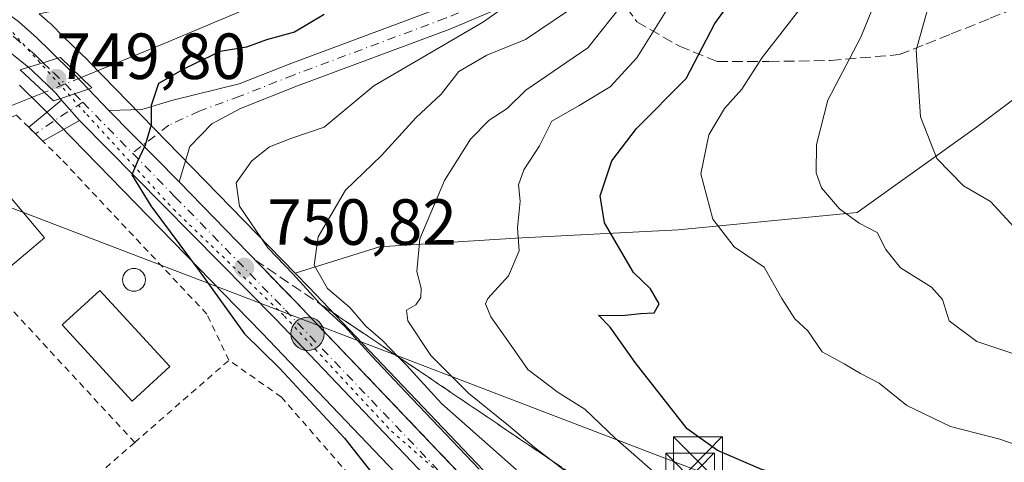
# Model space of a CAD drawing. Units: metres. Extents: x 668680 to 672146, y 4737436 to 4739833.
# Drawn here: x 670263 to 670415, y 4739039 to 4739107 of the extents above; entities that cross this region are included whole.
import ezdxf

# ---------------------------------------------------------------- set-up
doc = ezdxf.new("R2010")
doc.units = ezdxf.units.M
doc.header["$MEASUREMENT"] = 0
for name, pattern in [('DGN Style 2', [1.6480167562047852, 0.988810053722871, -0.6592067024819142]), ('DGN Style 3', [2.307223458686699, 1.648016756204785, -0.6592067024819142]), ('DGN Style 4', [2.6384748266838614, 1.318413404963828, -0.6592067024819142, 0.001648016756204785, -0.6592067024819142]), ('DGN Style 5', [1.1536117293433497, 0.4944050268614355, -0.6592067024819142])]:
    doc.linetypes.add(name, pattern=pattern)
for name, color, linetype, lineweight in [('Alambrada', 7, 'DGN Style 2', 0), ('Arbolado forestal CxS', 92, 'Continuous', 0), ('Camino Cxs', 7, 'Continuous', 0), ('Camino eje', 30, 'DGN Style 4', 13), ('Carretera de calzada única Cxs', 7, 'Continuous', 13), ('Carretera de calzada única eje', 7, 'DGN Style 4', 0), ('Cima', 7, 'Continuous', 0), ('Corriente natural Cxs', 4, 'Continuous', 13), ('Corriente natural lineal', 142, 'Continuous', 13), ('Corriente natural lineal oculto', 9, 'DGN Style 4', 13), ('Curva de nivel maestra', 30, 'Continuous', 30), ('Curva de nivel normal', 30, 'Continuous', 0), ('Matorral CxS', 135, 'Continuous', 0), ('Núcleo urbano CxS', 7, 'Continuous', 0), ('Piscina CxS', 4, 'Continuous', 0), ('Pista deportiva Cxs', 7, 'Continuous', 0), ('Prado CxS', 92, 'Continuous', 0), ('Puente Cxs', 1, 'Continuous', 13), ('Punto de cota en terreno', 7, 'Continuous', 0), ('Punto kilométrico de carretera', 7, 'Continuous', 0), ('Rótulo de punto de cota en construcción', 7, 'Continuous', 0), ('Rótulo de punto de cota en terreno', 7, 'Continuous', 0), ('Senda', 7, 'DGN Style 3', 0), ('Talud superficial', 30, 'DGN Style 3', 0), ('Tendido', 6, 'Continuous', 0), ('Torre de tendido puntual', 7, 'Continuous', 0), ('Valla', 7, 'DGN Style 2', 0), ('Vegetación y arbolados urbanos CxS', 151, 'Continuous', 0), ('Vía pecuaria eje', 92, 'DGN Style 5', 0)]:
    doc.layers.add(name, color=color, linetype=linetype, lineweight=lineweight)
doc.styles.add('Style-Arial', font='txt')

# ---------------------------------------------------------------- blocks, each defined once
blk = doc.blocks.new('5PATER')
at = {"layer": 'Vegetación y arbolados urbanos CxS', "linetype": 'Continuous', "lineweight": 0}
h = blk.add_hatch(color=51, dxfattribs=at)
edge = h.paths.add_edge_path()
edge.add_ellipse((0, 0), major_axis=(-0.1095731443231308, -0.1110710700762829), ratio=0.9994222409660322, start_angle=0, end_angle=360)
blk = doc.blocks.new('5HITCA')
at = {"layer": 'Corriente natural Cxs', "linetype": 'Continuous', "lineweight": 0}
h = blk.add_hatch(color=1, dxfattribs=at)
edge = h.paths.add_edge_path()
edge.add_arc((0, 0), 0.2558578010358639, 0, 360)
at = {"layer": 'Corriente natural Cxs', "color": 7, "linetype": 'Continuous', "lineweight": 0}
blk.add_circle((0, 0), 0.2558578010358639, dxfattribs=at)
blk = doc.blocks.new('5TTEND')
at = {"layer": 'Cima', "color": 7, "linetype": 'Continuous', "lineweight": 0}
for p, q in [((-0.375, 0.3754), (0.375, -0.3746)), ((0.3720000000000001, 0.3784000000000001), (-0.3720000000000001, -0.3776))]:
    blk.add_line(p, q, dxfattribs=at)
at = {"layer": 'Cima', "color": 7, "linetype": 'Continuous', "lineweight": 0, "flags": 128}
blk.add_lwpolyline([(-0.375, -0.3746), (0.375, -0.3746), (0.375, 0.3754), (-0.375, 0.3754), (-0.3720000000000001, -0.3776)], dxfattribs=at)

msp = doc.modelspace()

# ---------------------------------------------------------------- linework, layer by layer
at = {"layer": 'Alambrada', "color": 7, "linetype": 'DGN Style 2', "lineweight": 0}
msp.add_polyline3d([(670262.8201000001, 4739025.9001, 746.4951000000001), (670283.6001000004, 4739010.960100001, 746.2099000000018), (670298.9101, 4739000.4101, 747.2458000000044), (670312.2401000002, 4738992.720100001, 750.4299000000028), (670329.2901, 4738975.7601, 752.2906999999979), (670351.6001000004, 4738954.3301, 754.5293999999994), (670384.7600999996, 4738990.050100001, 751.154999999999), (670358.3901000004, 4739002.600099999, 752.4642000000022), (670348.6901000004, 4739005.1601, 751.5262999999978), (670340.8701, 4739009.2501, 750.023199999996), (670328.9200999998, 4739018.850099999, 749.4811000000045), (670315.9600999998, 4739034.300100001, 753.293399999995), (670303.4401000004, 4739048.690099999, 749.4772999999988), (670295.3701, 4739054.340100001, 748.9363000000012)], dxfattribs=at)
at = {"layer": 'Arbolado forestal CxS', "color": 92, "linetype": 'Continuous', "lineweight": 0}
for points in [[(670426.0096000005, 4739101.968699999, 796.7197000000016), (670410.2784000002, 4739090.165300001, 791.4857000000048), (670391.9265000002, 4739077.0507, 785.0896000000066), (670364.3976999996, 4739074.428300001, 777.7897999999988), (670339.4908999996, 4739073.117699999, 768.8693000000059), (670318.5170999998, 4739071.806299999, 762.1781999999948), (670305.5604999998, 4739067.717900001, 755.7531000000017), (670275.9297000002, 4739098.142700001, 748.0271999999969), (670273.7703, 4739100.3621, 748.1101000000053), (670273.7414999995, 4739100.3915, 748.1132000000072), (670273.7121000001, 4739100.420499999, 748.116399999999), (670271.1327000001, 4739102.9297, 748.4994000000006), (670269.9901000002, 4739104.0427, 748.5311999999976), (670267.9767000005, 4739106.066299999, 748.4551000000066), (670267.8487000001, 4739106.1875, 748.4462000000058), (670266.2216999996, 4739107.640699999, 748.3396999999969), (670298.1867000004, 4739114.330900001, 749.296199999997), (670326.3816999998, 4739140.007099999, 750.6527999999962), (670365.7077000003, 4739181.9737, 754.3702999999952), (670407.3819000004, 4739249.0329, 758.9475999999996)], [(670616.0878999997, 4739226.556299999, 850.5167999999976), (670588.5588999996, 4739197.704299999, 847.012600000002), (670557.0977999996, 4739172.7861, 839.6328999999969), (670511.2170000002, 4739133.442700001, 826.0950000000012), (670498.1079000002, 4739121.640100001, 820.7970999999961), (670500.7287, 4739109.836300001, 818.7880000000005), (670496.7966999998, 4739098.032500001, 814.1021999999939), (670482.3766999999, 4739092.786900001, 809.2158999999957), (670449.6051000003, 4739096.7225, 802.2167000000045), (670426.0096000005, 4739101.968699999, 796.7197000000016), (670410.2784000002, 4739090.165300001, 791.4857000000048), (670391.9265000002, 4739077.0507, 785.0896000000066), (670364.3976999996, 4739074.428300001, 777.7897999999988), (670339.4908999996, 4739073.117699999, 768.8693000000059), (670318.5170999998, 4739071.806299999, 762.1781999999948), (670305.5604999998, 4739067.717900001, 755.7531000000017)], [(670266.2216999996, 4739107.640699999, 748.3396999999969), (670267.8487000001, 4739106.1875, 748.4462000000058), (670267.9767000005, 4739106.066299999, 748.4551000000066), (670269.9901000002, 4739104.0427, 748.5311999999976), (670271.1327000001, 4739102.9297, 748.4994000000006), (670273.7121000001, 4739100.420499999, 748.116399999999), (670273.7414999995, 4739100.3915, 748.1132000000072), (670273.7703, 4739100.3621, 748.1101000000053), (670275.9297000002, 4739098.142700001, 748.0271999999969), (670305.5604999998, 4739067.717900001, 755.7531000000017)]]:
    msp.add_polyline3d(points, dxfattribs=at)
at = {"layer": 'Camino Cxs', "color": 7, "linetype": 'Continuous', "lineweight": 0, "extrusion": (-0.1278457026687776, -0.1058821410545351, 0.9861259800425268), "elevation": -586737.1388454695, "flags": 128}
msp.add_lwpolyline([(-3222335.038431804, 3490061.225799915), (-3222335.038431804, 3490067.855371941)], dxfattribs=at)
at = {"layer": 'Camino Cxs', "color": 7, "linetype": 'Continuous', "lineweight": 0, "extrusion": (0.01379698300488942, -0.01560520519350572, 0.9997830368789177), "elevation": -63957.19068229474, "flags": 128}
msp.add_lwpolyline([(670195.474934503, 4738673.306764635), (670198.2608781172, 4738670.156381018)], dxfattribs=at)
at = {"layer": 'Camino Cxs', "color": 7, "linetype": 'Continuous', "lineweight": 0, "extrusion": (0.005878981024262154, -0.005954978931883326, 0.9999649872910737), "elevation": -23530.23619976176, "flags": 128}
msp.add_lwpolyline([(670260.894478699, 4739036.666107923), (670271.7250499363, 4739025.695913412)], dxfattribs=at)
at = {"layer": 'Camino Cxs', "color": 7, "linetype": 'Continuous', "lineweight": 0, "extrusion": (-0.1531045846712908, -0.0855105392754551, 0.9845033945220568), "elevation": -507125.9174908866, "flags": 128}
msp.add_lwpolyline([(-3810676.2812721, 2851284.037983483), (-3810676.281272099, 2851277.47626035)], dxfattribs=at)
at = {"layer": 'Camino Cxs', "color": 7, "linetype": 'Continuous', "lineweight": 0, "extrusion": (0.03230571009789025, -0.03156475342579926, 0.9989794829906365), "elevation": -127186.8907116155, "flags": 128}
msp.add_lwpolyline([(3858108.803791373, 2829670.231035579), (3858108.803791373, 2829673.28198442)], dxfattribs=at)
at = {"layer": 'Camino Cxs', "color": 7, "linetype": 'Continuous', "lineweight": 0}
for points in [[(670276.8901000004, 4739092.7601, 750.4425000000047), (670281.9700999996, 4739092.9101, 750.6738000000041), (670286.7600999996, 4739094.360099999, 751.8767999999982), (670296.9501, 4739096.8301, 753.5819999999949), (670304.6401000004, 4739099.880100001, 754.0112999999984), (670327.9901000002, 4739108.610099999, 756.4939000000013), (670337.0800999999, 4739112.4101, 758.8206999999966), (670341.6001000004, 4739114.520099999, 758.423299999995), (670347.0401, 4739117.540100001, 756.8466999999946), (670352.8000999996, 4739121.880100001, 760.4244000000036), (670358.0401, 4739127.280099999, 759.7847000000039), (670360.5900999998, 4739130.960100001, 759.5121000000072), (670361.6801000005, 4739133.0801, 758.6474000000018), (670365.0201000003, 4739141.9801, 759.7069999999949), (670383.4600999998, 4739180.950099999, 763.8053999999976), (670389.5000999998, 4739192.0101, 764.5142000000051), (670395.4700999996, 4739202.960100001, 764.2070999999996), (670409.5601000005, 4739229.450099999, 760.2339000000065)], [(670413.0000999998, 4739228.280099999, 762.6319999999978), (670398.6300999997, 4739201.2501, 768.8534000000074), (670386.6601, 4739179.3201, 765.732999999993), (670368.3300999999, 4739140.5801, 759.7253000000055), (670364.9700999996, 4739131.620100001, 761.2393000000012), (670363.6801000005, 4739129.110099999, 761.9594999999972), (670360.8300999999, 4739124.9901, 762.4541000000027), (670355.1801000005, 4739119.1801, 762.3947999999947), (670349.0000999998, 4739114.520099999, 760.9241999999941), (670343.2301000003, 4739111.3201, 759.9168999999966), (670338.5301000001, 4739109.130100001, 762.2485000000015), (670329.3101000005, 4739105.270099999, 759.9064999999973), (670305.9301000005, 4739096.530099999, 752.5093000000053), (670297.1501000002, 4739093.050100001, 751.9955000000047), (670292.7500999998, 4739090.710100001, 751.1573000000063), (670289.3601000002, 4739087.2401, 750.7765000000073), (670287.7200999996, 4739081.790100001, 750.3135000000038)], [(670338.5301000001, 4739109.130100001, 762.2485000000015), (670329.3101000005, 4739105.270099999, 759.9064999999973), (670305.9301000005, 4739096.530099999, 752.5093000000053), (670297.1501000002, 4739093.050100001, 751.9955000000047), (670292.7500999998, 4739090.710100001, 751.1573000000063), (670289.3601000002, 4739087.2401, 750.7765000000073), (670287.7200999996, 4739081.790100001, 750.3135000000038), (670276.8901000004, 4739092.7601, 750.4425000000047), (670281.9700999996, 4739092.9101, 750.6738000000041), (670286.7600999996, 4739094.360099999, 751.8767999999982), (670296.9501, 4739096.8301, 753.5819999999949), (670304.6401000004, 4739099.880100001, 754.0112999999984), (670327.9901000002, 4739108.610099999, 756.4939000000013)]]:
    msp.add_polyline3d(points, dxfattribs=at)
msp.add_3dface([(670272.4200999998, 4739091.200099999, 749.7253999999957), (670266.7801000001, 4739088.050100001, 748.5746999999974), (670264.6001000004, 4739090.1801, 748.7124999999943), (670269.6350999996, 4739094.350099999, 749.8129999999946)], dxfattribs=at)
at = {"layer": 'Camino eje', "color": 30, "linetype": 'DGN Style 4', "lineweight": 13, "extrusion": (-0.5501913374174242, 0.6459695598807448, 0.5291623757773251), "elevation": 2692929.179118698, "flags": 128}
msp.add_lwpolyline([(-3583159.25331514, -1678505.46406678), (-3583154.85903752, -1678506.619607399), (-3583150.561641301, -1678507.460836255)], dxfattribs=at)
at = {"layer": 'Camino eje', "color": 30, "linetype": 'DGN Style 4', "lineweight": 13}
msp.add_polyline3d([(670349.9051000001, 4739117.549500001, 758.3028000000049), (670348.0201000003, 4739116.030099999, 758.2918999999966), (670342.4151, 4739112.920100001, 757.7369000000036), (670337.8051000005, 4739110.770099999, 760.4176000000007), (670333.1951000001, 4739108.840100001, 760.4015000000073), (670328.6501000002, 4739106.940099999, 757.1491999999998), (670305.2851, 4739098.2051, 752.7360999999946), (670297.0500999996, 4739094.940099999, 752.7823999999965), (670290.8054999998, 4739092.668299999, 750.694399999993), (670286.1130999997, 4739090.478700001, 750.2114000000003), (670284.0277000006, 4739088.844900001, 750.0322000000016), (670280.5273000002, 4739086.213300001, 749.7431000000071)], dxfattribs=at)
at = {"layer": 'Carretera de calzada única Cxs', "color": 7, "linetype": 'Continuous', "lineweight": 13, "extrusion": (0.2777123067662434, -0.9594391743970225, 0.0485009824944996), "elevation": -4360700.550883168, "flags": 128}
msp.add_lwpolyline([(1961497.402141293, 212499.4146391674), (1961495.096944769, 212498.3614997643), (1961492.693006943, 212497.6830012631)], dxfattribs=at)
msp.add_lwpolyline([(1961497.402141293, 212499.4146391674), (1961495.096944769, 212498.3614997643), (1961492.693006943, 212497.6830012631)], dxfattribs=at)
at = {"layer": 'Carretera de calzada única Cxs', "color": 7, "linetype": 'Continuous', "lineweight": 13, "extrusion": (-0.2818534385790708, -0.2496567788429921, 0.9264071091798116), "elevation": -1371370.472167486, "flags": 128}
msp.add_lwpolyline([(-3103112.986283509, 3376147.238603134), (-3103109.396754498, 3376147.526765838), (-3103106.302728239, 3376147.68319702)], dxfattribs=at)
at = {"layer": 'Carretera de calzada única Cxs', "color": 7, "linetype": 'Continuous', "lineweight": 13, "extrusion": (0.311341080295339, -0.9496248857825142, 0.03576741566116105), "elevation": -4291652.91266395, "flags": 128}
msp.add_lwpolyline([(2113331.682593154, 154349.9176415927), (2113333.930898336, 154350.4932098751), (2113336.182318922, 154351.3344481487)], dxfattribs=at)
msp.add_lwpolyline([(2113331.682593154, 154349.9176415927), (2113333.930898336, 154350.4932098751), (2113336.182318922, 154351.3344481487)], dxfattribs=at)
at = {"layer": 'Carretera de calzada única Cxs', "color": 7, "linetype": 'Continuous', "lineweight": 13, "extrusion": (0.1188552271306586, -0.1257343078473481, 0.9849184325688438), "elevation": -515461.5113514517, "flags": 128}
msp.add_lwpolyline([(3742603.94443563, 2938624.511932639), (3742603.94443563, 2938619.915335844)], dxfattribs=at)
at = {"layer": 'Carretera de calzada única Cxs', "color": 7, "linetype": 'Continuous', "lineweight": 13, "extrusion": (-0.2111275220687065, -0.0713192166612994, 0.9748531883109101), "elevation": -478769.8911899397, "flags": 128}
msp.add_lwpolyline([(-4275335.266921929, 2097752.804390198), (-4275335.26692193, 2097752.885162718)], dxfattribs=at)
msp.add_lwpolyline([(-4275335.266921929, 2097752.804390198), (-4275335.26692193, 2097752.885162718)], dxfattribs=at)
at = {"layer": 'Carretera de calzada única Cxs', "color": 7, "linetype": 'Continuous', "lineweight": 13, "extrusion": (-0.01994068849602594, 0.02364275734148008, 0.9995215800409696), "elevation": 99429.07401041471, "flags": 128}
msp.add_lwpolyline([(-3567763.768890777, -3188957.941669671), (-3567763.768890777, -3188958.235890693)], dxfattribs=at)
at = {"layer": 'Carretera de calzada única Cxs', "color": 7, "linetype": 'Continuous', "lineweight": 13, "extrusion": (0.01379698300488942, -0.01560520519350572, 0.9997830368789177), "elevation": -63957.19068229474, "flags": 128}
msp.add_lwpolyline([(670195.474934503, 4738673.306764635), (670198.2608781172, 4738670.156381018)], dxfattribs=at)
at = {"layer": 'Carretera de calzada única Cxs', "color": 7, "linetype": 'Continuous', "lineweight": 13, "extrusion": (0.005878981024262154, -0.005954978931883326, 0.9999649872910737), "elevation": -23530.23619976176, "flags": 128}
msp.add_lwpolyline([(670260.894478699, 4739036.666107923), (670271.7250499363, 4739025.695913412)], dxfattribs=at)
at = {"layer": 'Carretera de calzada única Cxs', "color": 7, "linetype": 'Continuous', "lineweight": 13}
for points in [[(670168.3502000002, 4739152.4901, 747.2286000000023), (670171.4001000002, 4739150.050100001, 748.2905000000028), (670183.1001000004, 4739138.9801, 749.0547999999981), (670192.3201000001, 4739131.3201, 748.952900000004), (670198.5500999996, 4739127.1501, 749.7005000000064), (670206.9401000004, 4739123.4801, 750.3153000000021), (670213.9001000002, 4739120.920100001, 750.809699999998), (670226.1901000004, 4739118.6501, 750.3968000000023), (670252.2200999996, 4739112.520099999, 754.4542999999976), (670257.0900999998, 4739110.770099999, 754.4646999999969), (670263.0401999997, 4739106.460100001, 749.7007000000012), (670265.8501000004, 4739103.950099999, 750.2244999999967), (670267.8801999995, 4739101.9101, 750.8108999999968), (670269.0401999997, 4739100.780099999, 751.0703999999969)], [(670264.5401, 4739099.390100001, 749.3408000000054), (670260.5401, 4739102.640100001, 749.295499999993), (670255.7200999996, 4739105.7601, 750.2216000000044), (670250.8400999998, 4739107.5101, 750.0016999999935), (670227.4401000004, 4739113.270099999, 749.5976999999984), (670211.9301000005, 4739116.770099999, 748.7495999999956), (670205.3000999996, 4739118.6501, 749.0757000000012), (670196.0701000001, 4739122.390100001, 748.0341000000044), (670195.3997, 4739122.8397, 748.0178000000016)], [(670257.0900999998, 4739110.770099999, 754.4646999999969), (670263.0401999997, 4739106.460100001, 749.7007000000012), (670265.8501000004, 4739103.950099999, 750.2244999999967), (670267.8801999995, 4739101.9101, 750.8108999999968), (670269.0401999997, 4739100.780099999, 751.0703000000068), (670266.8400999998, 4739100.090100001, 750.0185000000056), (670264.5401, 4739099.390100001, 749.3408000000054), (670260.5401, 4739102.640100001, 749.295499999993), (670255.7200999996, 4739105.7601, 750.2216000000044), (670250.8400999998, 4739107.5101, 750.0016999999935)], [(670269.4455000004, 4739094.574899999, 749.803899999999), (670268.7500999998, 4739095.4001, 749.7425999999978), (670265.1801000005, 4739098.870100001, 749.3733000000066), (670264.5401, 4739099.390100001, 749.3408000000054)], [(670332.8201000001, 4739028.950099999, 753.1353999999993), (670302.5800999999, 4739060.6601, 751.4698999999965), (670272.4200999998, 4739091.200099999, 749.7253999999957), (670269.6350999996, 4739094.350099999, 749.8129999999946), (670269.4455000004, 4739094.574899999, 749.803899999999), (670269.5201000003, 4739094.600099999, 749.8218999999954), (670271.6501000002, 4739095.3201, 750.397100000002), (670273.7801000001, 4739096.050100001, 751.2378000000026), (670276.8901000004, 4739092.7601, 750.4425000000047), (670287.7200999996, 4739081.790100001, 750.3135000000038), (670305.5000999998, 4739063.4801, 754.1496999999946), (670335.5900999998, 4739031.9301, 753.9703000000009)], [(670423.3701, 4739000.9101, 754.8656999999948), (670409.6401000004, 4739000.8101, 755.0486999999994), (670402.1601, 4739001.380100001, 755.4334999999992), (670391.4801000003, 4739003.5801, 755.1888999999939), (670361.7200999996, 4739011.610099999, 753.7951999999932), (670355.1901000004, 4739013.9801, 753.4961999999941), (670347.6801000005, 4739017.450099999, 753.2553000000045), (670341.5100999996, 4739021.770099999, 753.1518999999971), (670332.8201000001, 4739028.950099999, 753.1353999999993), (670302.5800999999, 4739060.6601, 751.4698999999965), (670272.4200999998, 4739091.200099999, 749.7253999999957)], [(670287.7200999996, 4739081.790100001, 750.3135000000038), (670305.5000999998, 4739063.4801, 754.1496999999946), (670335.5900999998, 4739031.9301, 753.9703000000009), (670343.9700999996, 4739025.0001, 754.5629999999946), (670349.7100999998, 4739020.9801, 754.7093000000023), (670356.7401000002, 4739017.7401, 754.8277999999991), (670362.9401000004, 4739015.4801, 755.3831999999966), (670392.4200999998, 4739007.530099999, 754.4064999999973), (670402.7301000003, 4739005.4101, 755.1848999999929), (670409.7801000001, 4739004.870100001, 754.754700000005), (670423.1801000005, 4739004.970100001, 755.241200000004)]]:
    msp.add_polyline3d(points, dxfattribs=at)
msp.add_polyline3d([(670273.7801000001, 4739096.050100001, 751.2378000000026), (670271.6501000002, 4739095.3201, 750.397100000002), (670269.5201000003, 4739094.600099999, 749.8218999999954), (670269.4455000004, 4739094.574899999, 749.803899999999), (670268.7500999998, 4739095.4001, 749.7425999999978), (670265.1801000005, 4739098.870100001, 749.3733000000066), (670264.5401, 4739099.390100001, 749.3408000000054), (670266.8400999998, 4739100.090100001, 750.0185000000056), (670269.0401999997, 4739100.780099999, 751.0703000000068), (670271.6201, 4739098.270099999, 751.178899999999)], close=True, dxfattribs=at)
at = {"layer": 'Carretera de calzada única eje', "color": 7, "linetype": 'DGN Style 4', "lineweight": 0, "extrusion": (0.01147795886904993, -0.01177627437374343, 0.9998647787686468), "elevation": -47365.24071150287, "flags": 128}
msp.add_lwpolyline([(670218.8769171952, 4738866.139912954), (670220.1545785466, 4738864.829222067)], dxfattribs=at)
at = {"layer": 'Carretera de calzada única eje', "color": 7, "linetype": 'DGN Style 4', "lineweight": 0, "extrusion": (0.03993454845905482, -0.04096656842239048, 0.9983621447706564), "elevation": -166628.2342887962, "flags": 128}
msp.add_lwpolyline([(3787990.062021945, 2920897.929204241), (3787990.062021945, 2920887.02384108)], dxfattribs=at)
at = {"layer": 'Carretera de calzada única eje', "color": 7, "linetype": 'DGN Style 4', "lineweight": 0}
for points in [[(670266.8400999998, 4739100.090100001, 750.0185000000056), (670266.4232999999, 4739100.4933, 750.0135000000009), (670265.5100999996, 4739101.4101, 749.9961999999941), (670263.2001, 4739103.290100001, 749.6497999999993), (670261.7901, 4739104.550100001, 749.5815000000002), (670259.3800999997, 4739106.110099999, 750.1218999999984), (670256.4001000002, 4739108.2601, 751.6708999999975), (670253.9700999996, 4739109.140100001, 752.1619999999967), (670251.5301000001, 4739110.0101, 751.9989999999963), (670239.8300999999, 4739112.890100001, 749.479800000001), (670226.8101000005, 4739115.960100001, 749.5837999999932), (670219.0601000005, 4739117.710100001, 748.9051999999938), (670212.9101, 4739118.840100001, 749.3885000000009), (670209.4301000005, 4739120.120100001, 749.5586999999941), (670206.1201, 4739121.0701, 749.1738999999943), (670201.9200999998, 4739122.9001, 748.6477000000014), (670197.3101000005, 4739124.770099999, 748.5069999999978), (670194.1401000004, 4739126.890100001, 748.1031999999979), (670191.0201000003, 4739128.9801, 747.9772999999988), (670190.3219, 4739129.572100001, 748.0025000000023)], [(670266.8400999998, 4739100.090100001, 750.0185000000056), (670268.4001000002, 4739098.5701, 750.1358000000037), (670270.1801000005, 4739096.8301, 750.2863999999972), (670271.6501000002, 4739095.3201, 750.397100000002)], [(670280.5273000002, 4739086.213300001, 749.7431000000071), (670287.1300999997, 4739079.440099999, 750.1493999999948), (670304.0401, 4739062.0701, 752.4956999999995), (670319.0800999999, 4739046.290100001, 752.4377999999998), (670334.2001, 4739030.440099999, 753.3610000000045), (670338.5500999996, 4739026.850099999, 753.391499999998), (670342.7401000002, 4739023.380100001, 753.4361000000063), (670345.6101000002, 4739021.370100001, 753.6212999999989), (670348.6901000004, 4739019.210100001, 753.7982000000048), (670355.9700999996, 4739015.860099999, 753.9668999999994), (670359.0601000005, 4739014.7301, 754.209600000002), (670362.3300999999, 4739013.540100001, 754.1045000000014), (670377.2100999998, 4739009.530099999, 754.1526000000014), (670391.9501, 4739005.550100001, 754.8282000000036), (670402.4501, 4739003.390100001, 754.5418999999966), (670406.1801000005, 4739003.110099999, 754.1401999999945), (670409.7100999998, 4739002.840100001, 753.953999999998), (670423.2701000003, 4739002.940099999, 754.137600000002), (670441.4200999998, 4739004.520099999, 755.0328000000009)]]:
    msp.add_polyline3d(points, dxfattribs=at)
at = {"layer": 'Corriente natural lineal', "color": 142, "linetype": 'Continuous', "lineweight": 13}
for points in [[(670408.7267000005, 4739232.990700001, 758.716499999995), (670405.5701000001, 4739229.4801, 757.9294999999984), (670395.4301000005, 4739216.690099999, 756.6353999999993), (670380.2801000001, 4739191.950099999, 754.9272000000057), (670368.5900999998, 4739174.700099999, 753.6983999999939), (670349.5301000001, 4739145.880100001, 751.6901999999974), (670342.4901000002, 4739135.720100001, 751.5069999999978), (670334.8601000002, 4739128.520099999, 750.7115000000049), (670322.9501, 4739120.7501, 749.6687999999995), (670309.6700999998, 4739113.3301, 748.7317999999942), (670285.4001000002, 4739103.030099999, 747.2681000000011), (670272.6398999998, 4739097.835899999, 748.1837999999989)], [(670266.9913, 4739095.536499999, 748.5513999999966), (670262.1101000002, 4739093.550100001, 746.9936000000016), (670235.3901000004, 4739085.5801, 745.5135000000009), (670220.5601000005, 4739077.0101, 744.622199999998), (670212.4085999997, 4739070.871400001, 744.5008999999991)]]:
    msp.add_polyline3d(points, dxfattribs=at)
at = {"layer": 'Corriente natural lineal oculto', "color": 9, "linetype": 'DGN Style 4', "lineweight": 13, "extrusion": (0.05572586951344934, 0.02268457039999093, 0.9981883778790145), "elevation": 145602.7525340981, "flags": 128}
msp.add_lwpolyline([(4136638.550029527, -2403192.795984891), (4136638.550029528, -2403186.686234317)], dxfattribs=at)
at = {"layer": 'Curva de nivel maestra', "color": 30, "linetype": 'Continuous', "lineweight": 30, "flags": 128}
for points, elevation in [([(670420.1600000003, 4739029.030099999), (670409.9800000006, 4739032.640100001), (670394.1399999997, 4739035.290100001), (670383.3300000001, 4739036.2301), (670377.3700000001, 4739037.5101), (670370.4699999997, 4739040.470100001), (670365.7999999998, 4739043.800100001), (670357.8200000003, 4739053.9801), (670353.9900000002, 4739059.450099999), (670352.1799999997, 4739061.290100001), (670355.7999999998, 4739061.2401), (670358.6500000004, 4739061.540100001), (670360.7400000002, 4739061.6501), (670361.4800000006, 4739063.040100001), (670360.1900000004, 4739065.340100001), (670357.54, 4739067.8201), (670353.0999999996, 4739075.460100001), (670352.4100000003, 4739079.6501), (670354.2300000006, 4739084.9901), (670357.9900000002, 4739089.9901), (670365.6399999997, 4739097.670100001), (670370.0499999998, 4739106.130100001), (670372.9900000002, 4739110.1601)], 775), ([(670310.0199999996, 4739107.5001), (670305.4600000001, 4739104.780099999), (670301.1500000004, 4739103.620100001), (670298.0700000003, 4739102.5001), (670294, 4739101.840100001), (670288.5999999996, 4739099.200099999), (670284.54, 4739096.9101), (670283.4100000003, 4739093.540100001), (670283.4400000004, 4739090.550100001), (670282.5099999999, 4739087.4101), (670281.29, 4739084.800100001), (670280.4500000002, 4739082.850099999), (670283.3899999997, 4739078.100099999), (670290.7999999998, 4739068.120100001), (670297.7599999999, 4739058.420100001), (670303.1299999999, 4739053.120100001), (670313.1299999999, 4739042.370100001), (670319.2300000006, 4739034.620100001)], 750)]:
    msp.add_lwpolyline(points, dxfattribs=dict(at, elevation=elevation))
at = {"layer": 'Curva de nivel normal', "color": 30, "linetype": 'Continuous', "lineweight": 0, "flags": 128}
for points, elevation in [([(670414.8399999999, 4739148.3101), (670410.5700000003, 4739142.640100001), (670408.5800000001, 4739135.3101), (670404.0700000003, 4739127.640100001), (670401.3899999997, 4739123.3201), (670399.1299999999, 4739121.3101), (670396.9500000002, 4739117.4901), (670396.2999999998, 4739113.640100001), (670394.7699999996, 4739109.5801), (670392.4699999997, 4739104.050100001), (670387.4100000003, 4739094.350099999), (670385.6699999999, 4739087.540100001), (670385.6299999999, 4739083.1601), (670386.4299999997, 4739080.860099999), (670389.2100000001, 4739077.630100001), (670392.2400000002, 4739075.4101), (670395.0099999999, 4739074.0101), (670396.3600000005, 4739071.360099999), (670398.5999999996, 4739068.5801), (670403.3700000001, 4739065.600099999), (670405.0499999998, 4739063.700099999), (670406.0599999997, 4739060.390100001), (670410.3099999997, 4739057.210100001), (670416.3200000003, 4739055.2301)], 785), ([(670414.9400000004, 4739129.210100001), (670412.5099999999, 4739125.3301), (670408.5800000001, 4739120.7301), (670402.8300000001, 4739108.6601), (670400.9800000006, 4739102.0101), (670401.6799999997, 4739091.800100001), (670404.1699999999, 4739085.390100001), (670408.2699999996, 4739081.1601), (670412.4000000004, 4739078.7501), (670416.6200000001, 4739074.190099999)], 790), ([(670362.9900000002, 4739035.130100001), (670354.7199999997, 4739042.370100001), (670350.0599999997, 4739046.8101), (670345.9699999997, 4739049.380100001), (670341.2999999998, 4739052.9301), (670339.1299999999, 4739056.0801), (670335.6200000001, 4739061.050100001), (670334.79, 4739063.0001), (670335.1699999999, 4739063.8301), (670338.3600000005, 4739067.340100001), (670339.9600000001, 4739071.170100001), (670339.7400000002, 4739074.710100001), (670340.1299999999, 4739078.8301), (670339.8600000005, 4739081.3101), (670340.7199999997, 4739083.620100001), (670343.0899999999, 4739087.340100001), (670344.9800000006, 4739091.110099999), (670349.1799999997, 4739093.530099999), (670353.9800000006, 4739096.390100001), (670358.0599999997, 4739100.840100001), (670363.9800000006, 4739110.3101)], 770), ([(670333.8499999996, 4739037.5801), (670322.5199999996, 4739049.5101), (670317.3399999999, 4739054.9901), (670313.2000000002, 4739059.520099999), (670309.5505999997, 4739062.8917), (670309.3899999997, 4739063.040100001), (670305.2599999999, 4739067.5801), (670301.3300000001, 4739071.6601), (670296.9800000006, 4739078.030099999), (670296.4699999997, 4739081.610099999), (670298.9000000004, 4739084.9901), (670301.6200000001, 4739087.190099999), (670304.8799999999, 4739088.450099999), (670310, 4739090.1801), (670317.6600000003, 4739096.5701), (670334.4800000006, 4739106.360099999), (670339.1900000004, 4739109.7501)], 755), ([(670339.5700000003, 4739037.4801), (670328.0300000003, 4739047.6801), (670322.6699999999, 4739053.5701), (670321.3952000003, 4739054.879699999), (670319.0099999999, 4739057.3301), (670316.4000000004, 4739059.600099999), (670313.9699999997, 4739062.450099999), (670310.5099999999, 4739065.380100001), (670308.4900000002, 4739068.9901), (670309.0999999996, 4739073.340100001), (670313.2999999998, 4739080.5001), (670318.8399999999, 4739085.8201), (670324.0899999999, 4739091.600099999), (670328, 4739095.2601), (670330.7100000001, 4739098.770099999), (670334.9900000002, 4739101.280099999), (670340.9500000002, 4739103.670100001), (670349.6299999999, 4739109.520099999)], 760), ([(670347.9600000001, 4739036.630100001), (670344.9027000006, 4739038.978599999), (670342.3099999997, 4739040.970100001), (670338.3399999999, 4739044.340100001), (670332.2400000002, 4739049.2401), (670326.4100000003, 4739055.0801), (670322.8799999999, 4739060.4001), (670322.6500000004, 4739062.0701), (670324.0999999996, 4739062.860099999), (670324.8799999999, 4739063.9901), (670324.9000000004, 4739065.4301), (670324.2599999999, 4739068.0001), (670324.7000000002, 4739073.030099999), (670328.4800000006, 4739081.9901), (670332.4800000006, 4739088.3201), (670335.3899999997, 4739091.2401), (670338.1399999997, 4739093.0601), (670340.9900000002, 4739095.9001), (670350.5499999998, 4739102.380100001), (670356.3300000001, 4739109.6501)], 765), ([(670384.1799999997, 4739109.790100001), (670377.3099999997, 4739100.920100001), (670374.1799999997, 4739096.040100001), (670371.5499999998, 4739093.050100001), (670369.1100000005, 4739088.9901), (670367.9000000004, 4739082.9901), (670369.7599999999, 4739076.020099999), (670373.0199999996, 4739071.780099999), (670377.6600000003, 4739068.6501), (670380.3700000001, 4739063.8201), (670382.3600000005, 4739060.720100001), (670384.3700000001, 4739058.880100001), (670386.54, 4739055.630100001), (670389.9500000002, 4739053.790100001), (670392.4600000001, 4739052.3101), (670395.3099999997, 4739050.800100001), (670399.5599999997, 4739047.390100001), (670406.2999999998, 4739044.140100001), (670413.8399999999, 4739042.220100001), (670421.6200000001, 4739039.520099999)], 780)]:
    msp.add_lwpolyline(points, dxfattribs=dict(at, elevation=elevation))
at = {"layer": 'Matorral CxS', "color": 135, "linetype": 'Continuous', "lineweight": 0}
for points in [[(670616.0878999997, 4739226.556299999, 850.5167999999976), (670588.5588999996, 4739197.704299999, 847.012600000002), (670557.0977999996, 4739172.7861, 839.6328999999969), (670511.2170000002, 4739133.442700001, 826.0950000000012), (670498.1079000002, 4739121.640100001, 820.7970999999961), (670500.7287, 4739109.836300001, 818.7880000000005), (670496.7966999998, 4739098.032500001, 814.1021999999939), (670482.3766999999, 4739092.786900001, 809.2158999999957), (670449.6051000003, 4739096.7225, 802.2167000000045), (670426.0096000005, 4739101.968699999, 796.7197000000016), (670410.2784000002, 4739090.165300001, 791.4857000000048), (670391.9265000002, 4739077.0507, 785.0896000000066), (670364.3976999996, 4739074.428300001, 777.7897999999988), (670339.4908999996, 4739073.117699999, 768.8693000000059), (670318.5170999998, 4739071.806299999, 762.1781999999948), (670305.5604999998, 4739067.717900001, 755.7531000000017)], [(670423.0384000001, 4739007.9691, 758.1116000000038), (670409.8838000001, 4739007.8709, 757.4579999999987), (670403.1485000001, 4739008.3869, 757.5483999999997), (670393.1135999998, 4739010.450300001, 757.3334999999935), (670363.8461999996, 4739018.342900001, 758.803700000004), (670357.8835000005, 4739020.5163, 758.2497000000003), (670351.2105, 4739023.5919, 756.6532000000007), (670347.0746999999, 4739026.488500001, 757.2111000000006), (670345.7895000001, 4739027.388499999, 757.032600000006), (670337.6387, 4739034.128900001, 755.6545999999945), (670332.4210999999, 4739039.5997, 756.301900000006), (670307.6601, 4739065.561899999, 755.9456999999966), (670305.5604999998, 4739067.717900001, 755.7531000000017), (670318.5170999998, 4739071.806299999, 762.1781999999948), (670339.4908999996, 4739073.117699999, 768.8693000000059), (670364.3976999996, 4739074.428300001, 777.7897999999988), (670391.9265000002, 4739077.0507, 785.0896000000066), (670410.2784000002, 4739090.165300001, 791.4857000000048), (670426.0096000005, 4739101.968699999, 796.7197000000016)], [(670305.5604999998, 4739067.717900001, 755.7531000000017), (670307.6601, 4739065.561899999, 755.9456999999966), (670332.4210999999, 4739039.5997, 756.301900000006), (670337.6387, 4739034.128900001, 755.6545999999945), (670345.7895000001, 4739027.388499999, 757.032600000006), (670347.0746999999, 4739026.488500001, 757.2111000000006), (670351.2105, 4739023.5919, 756.6532000000007), (670357.8835000005, 4739020.5163, 758.2497000000003), (670363.8461999996, 4739018.342900001, 758.803700000004), (670393.1135999998, 4739010.450300001, 757.3334999999935), (670403.1485000001, 4739008.3869, 757.5483999999997), (670409.8838000001, 4739007.8709, 757.4579999999987), (670423.0384000001, 4739007.9691, 758.1116000000038)]]:
    msp.add_polyline3d(points, dxfattribs=at)
at = {"layer": 'Núcleo urbano CxS', "color": 7, "linetype": 'Continuous', "lineweight": 0}
for points in [[(670266.2216999996, 4739107.640699999, 748.3396999999969), (670267.8487000001, 4739106.1875, 748.4462000000058), (670267.9767000005, 4739106.066299999, 748.4551000000066), (670269.9901000002, 4739104.0427, 748.5311999999976), (670271.1327000001, 4739102.9297, 748.4994000000006), (670273.7121000001, 4739100.420499999, 748.116399999999), (670273.7414999995, 4739100.3915, 748.1132000000072), (670273.7703, 4739100.3621, 748.1101000000053), (670275.9297000002, 4739098.142700001, 748.0271999999969), (670305.5604999998, 4739067.717900001, 755.7531000000017), (670307.6601, 4739065.561899999, 755.9456999999966), (670332.4210999999, 4739039.5997, 756.301900000006), (670337.6387, 4739034.128900001, 755.6545999999945), (670345.7895000001, 4739027.388499999, 757.032600000006), (670347.0746999999, 4739026.488500001, 757.2111000000006), (670351.2105, 4739023.5919, 756.6532000000007), (670357.8835000005, 4739020.5163, 758.2497000000003), (670363.8461999996, 4739018.342900001, 758.803700000004), (670393.1135999998, 4739010.450300001, 757.3334999999935), (670403.1485000001, 4739008.3869, 757.5483999999997), (670409.8838000001, 4739007.8709, 757.4579999999987), (670423.0384000001, 4739007.9691, 758.1116000000038)], [(670266.2216999996, 4739107.640699999, 748.3396999999969), (670267.8487000001, 4739106.1875, 748.4462000000058), (670267.9767000005, 4739106.066299999, 748.4551000000066), (670269.9901000002, 4739104.0427, 748.5311999999976), (670271.1327000001, 4739102.9297, 748.4994000000006), (670273.7121000001, 4739100.420499999, 748.116399999999), (670273.7414999995, 4739100.3915, 748.1132000000072), (670273.7703, 4739100.3621, 748.1101000000053), (670275.9297000002, 4739098.142700001, 748.0271999999969), (670305.5604999998, 4739067.717900001, 755.7531000000017)], [(670330.6491, 4739026.879699999, 751.6820000000008), (670300.4200999998, 4739058.578299999, 750.0599999999977), (670267.3986999998, 4739092.478700001, 748.0026999999974), (670267.3711000001, 4739092.506899999, 747.9955999999949), (670267.3586999997, 4739092.5197, 747.9948000000004), (670266.6233000001, 4739093.283700001, 747.9665999999997), (670263.1847000001, 4739096.6259, 748.2335000000021)], [(670263.1847000001, 4739096.6259, 748.2335000000021), (670266.6233000001, 4739093.283700001, 747.9665999999997), (670267.3586999997, 4739092.5197, 747.9948000000004), (670267.3711000001, 4739092.506899999, 747.9955999999949), (670267.3986999998, 4739092.478700001, 748.0026999999974), (670300.4200999998, 4739058.578299999, 750.0599999999977), (670330.6491, 4739026.879699999, 751.6820000000008)], [(670305.5604999998, 4739067.717900001, 755.7531000000017), (670307.6601, 4739065.561899999, 755.9456999999966), (670332.4210999999, 4739039.5997, 756.301900000006), (670337.6387, 4739034.128900001, 755.6545999999945), (670345.7895000001, 4739027.388499999, 757.032600000006), (670347.0746999999, 4739026.488500001, 757.2111000000006), (670351.2105, 4739023.5919, 756.6532000000007), (670357.8835000005, 4739020.5163, 758.2497000000003), (670363.8461999996, 4739018.342900001, 758.803700000004), (670393.1135999998, 4739010.450300001, 757.3334999999935), (670403.1485000001, 4739008.3869, 757.5483999999997), (670409.8838000001, 4739007.8709, 757.4579999999987), (670423.0384000001, 4739007.9691, 758.1116000000038)]]:
    msp.add_polyline3d(points, dxfattribs=at)
at = {"layer": 'Piscina CxS', "color": 4, "linetype": 'Continuous', "lineweight": 0}
msp.add_polyline3d([(670281.0795999998, 4739064.991699999, 746.6205999999949), (670280.7753999997, 4739064.965100001, 746.6125999999931), (670280.4711999996, 4739064.991699999, 746.6061000000045), (670280.1763000004, 4739065.070699999, 746.600900000005), (670279.8996000001, 4739065.1998, 746.5967999999993), (670279.6494000005, 4739065.3749, 746.593599999993), (670279.4335000003, 4739065.5908, 746.5911999999954), (670279.2583999997, 4739065.841, 746.5896999999969), (670279.1293000003, 4739066.117699999, 746.5893999999971), (670279.0503000002, 4739066.412599999, 746.590400000001), (670279.0236999998, 4739066.716800001, 746.5932999999933), (670279.0503000002, 4739067.021000001, 746.598299999998), (670279.1293000003, 4739067.3159, 746.6057000000002), (670279.2583999997, 4739067.592700001, 746.6230999999971), (670279.4335000003, 4739067.842800001, 746.6570999999968), (670279.6494000005, 4739068.058700001, 746.693499999994), (670279.8996000001, 4739068.2338, 746.7312999999995), (670280.1763000004, 4739068.3629, 746.7685999999959), (670280.4711999996, 4739068.4419, 746.8031000000047), (670280.7753999997, 4739068.468499999, 746.8323999999994), (670281.0795999998, 4739068.4419, 746.8536000000023), (670281.3744999999, 4739068.3629, 746.8644999999962), (670281.6512000002, 4739068.2338, 746.8631000000024), (670281.9013999999, 4739068.058700001, 746.8484000000027), (670282.1173, 4739067.842800001, 746.8200999999973), (670282.2923999998, 4739067.592700001, 746.7792000000045), (670282.4215000002, 4739067.3159, 746.7578999999969), (670282.5005000001, 4739067.021000001, 746.7480999999971), (670282.5270999996, 4739066.716800001, 746.7407999999997), (670282.5005000001, 4739066.412599999, 746.720100000006), (670282.4215000002, 4739066.117699999, 746.7036999999983), (670282.2923999998, 4739065.841, 746.6870000000055), (670282.1173, 4739065.5908, 746.6708000000073), (670281.9013999999, 4739065.3749, 746.655700000003), (670281.6513, 4739065.1998, 746.642200000002), (670281.3744999999, 4739065.070699999, 746.6304999999993)], close=True, dxfattribs=at)
for points in [[(670281.0795999998, 4739064.991699999, 746.6205999999949), (670280.7753999997, 4739064.965100001, 746.6125999999931), (670280.4711999996, 4739064.991699999, 746.6061000000045), (670280.1763000004, 4739065.070699999, 746.600900000005), (670279.8996000001, 4739065.1998, 746.5967999999993), (670279.6494000005, 4739065.3749, 746.593599999993), (670279.4335000003, 4739065.5908, 746.5911999999954), (670279.2583999997, 4739065.841, 746.5896999999969), (670279.1293000003, 4739066.117699999, 746.5893999999971), (670279.0503000002, 4739066.412599999, 746.590400000001), (670279.0236999998, 4739066.716800001, 746.5932999999933), (670279.0503000002, 4739067.021000001, 746.598299999998), (670279.1293000003, 4739067.3159, 746.6057000000002), (670279.2583999997, 4739067.592700001, 746.6230999999971), (670279.4335000003, 4739067.842800001, 746.6570999999968), (670279.6494000005, 4739068.058700001, 746.693499999994), (670279.8996000001, 4739068.2338, 746.7312999999995), (670280.1763000004, 4739068.3629, 746.7685999999959), (670280.4711999996, 4739068.4419, 746.8031000000047), (670280.7753999997, 4739068.468499999, 746.8323999999994), (670281.0795999998, 4739068.4419, 746.8536000000023), (670281.3744999999, 4739068.3629, 746.8644999999962), (670281.6512000002, 4739068.2338, 746.8631000000024), (670281.9013999999, 4739068.058700001, 746.8484000000027), (670282.1173, 4739067.842800001, 746.8200999999973), (670282.2923999998, 4739067.592700001, 746.7792000000045), (670282.4215000002, 4739067.3159, 746.7578999999969), (670282.5005000001, 4739067.021000001, 746.7480999999971), (670282.5270999996, 4739066.716800001, 746.7407999999997), (670282.5005000001, 4739066.412599999, 746.720100000006), (670282.4215000002, 4739066.117699999, 746.7036999999983), (670282.2923999998, 4739065.841, 746.6870000000055), (670282.1173, 4739065.5908, 746.6708000000073), (670281.9013999999, 4739065.3749, 746.655700000003), (670281.6513, 4739065.1998, 746.642200000002), (670281.3744999999, 4739065.070699999, 746.6304999999993), (670281.0795999998, 4739064.991699999, 746.6205999999949)], [(670286.2703, 4739053.3903, 746.4352000000072), (670280.4782999996, 4739048.069499999, 746.442200000005), (670269.7230000002, 4739059.7774, 746.4141999999993), (670275.5149999997, 4739065.098099999, 746.5366000000067), (670286.2703, 4739053.3903, 746.4352000000072)]]:
    msp.add_polyline3d(points, dxfattribs=at)
msp.add_3dface([(670286.2703, 4739053.3903, 746.4352000000072), (670280.4782999996, 4739048.069499999, 746.442200000005), (670269.7230000002, 4739059.7774, 746.4141999999993), (670275.5149999997, 4739065.098099999, 746.5366000000067)], dxfattribs=at)
at = {"layer": 'Pista deportiva Cxs', "color": 7, "linetype": 'Continuous', "lineweight": 0, "elevation": 749.1478999999963, "flags": 128}
msp.add_lwpolyline([(670252.8501000004, 4739061.2501), (670248.5500999996, 4739057.630100001), (670241.5301000001, 4739065.960100001), (670245.9001000002, 4739069.640100001), (670255.8501000004, 4739078.0001), (670260.0201000003, 4739081.5001), (670267.0301000001, 4739073.1501), (670263.1201, 4739069.890100001)], close=True, dxfattribs=at)
at = {"layer": 'Pista deportiva Cxs', "color": 7, "linetype": 'Continuous', "lineweight": 0}
msp.add_polyline3d([(670255.8501000004, 4739078.0001, 747.9569999999949), (670260.0201000003, 4739081.5001, 747.4826999999932), (670267.0301000001, 4739073.1501, 746.9979000000022), (670263.1201, 4739069.890100001, 746.7155000000057)], dxfattribs=at)
at = {"layer": 'Prado CxS', "color": 92, "linetype": 'Continuous', "lineweight": 0}
msp.add_polyline3d([(670263.1847000001, 4739096.6259, 748.2335000000021), (670266.6233000001, 4739093.283700001, 747.9665999999997), (670267.3586999997, 4739092.5197, 747.9948000000004), (670267.3711000001, 4739092.506899999, 747.9955999999949), (670267.3986999998, 4739092.478700001, 748.0026999999974), (670300.4200999998, 4739058.578299999, 750.0599999999977), (670330.6491, 4739026.879699999, 751.6820000000008)], dxfattribs=at)
msp.add_polyline3d([(670263.1847000001, 4739096.6259, 748.2335000000021), (670266.6233000001, 4739093.283700001, 747.9665999999997), (670267.3586999997, 4739092.5197, 747.9948000000004), (670267.3711000001, 4739092.506899999, 747.9955999999949), (670267.3986999998, 4739092.478700001, 748.0026999999974), (670300.4200999998, 4739058.578299999, 750.0599999999977), (670330.6491, 4739026.879699999, 751.6820000000008)], dxfattribs=at)
at = {"layer": 'Puente Cxs', "color": 1, "linetype": 'Continuous', "lineweight": 13}
msp.add_polyline3d([(670269.5201000003, 4739094.600099999, 749.8218999999954), (670268.3901000004, 4739094.220100001, 749.5647000000026), (670263.3000999996, 4739099.0101, 748.9905), (670264.5401, 4739099.390100001, 749.3408000000054), (670266.8400999998, 4739100.090100001, 750.0185000000056), (670269.0401, 4739100.780099999, 751.0703000000068), (670269.4901000002, 4739100.920100001, 751.3319999999949), (670274.2901, 4739096.220100001, 751.491200000004), (670273.7801000001, 4739096.050100001, 751.2378000000026), (670271.6501000002, 4739095.3201, 750.397100000002)], close=True, dxfattribs=at)
msp.add_polyline3d([(670269.5201000003, 4739094.600099999, 749.8218999999954), (670268.3901000004, 4739094.220100001, 749.5647000000026), (670263.3000999996, 4739099.0101, 748.9905), (670264.5401, 4739099.390100001, 749.3408000000054), (670266.8400999998, 4739100.090100001, 750.0185000000056), (670269.0401, 4739100.780099999, 751.0703000000068), (670269.4901000002, 4739100.920100001, 751.3319999999949), (670274.2901, 4739096.220100001, 751.491200000004), (670273.7801000001, 4739096.050100001, 751.2378000000026), (670271.6501000002, 4739095.3201, 750.397100000002), (670269.5201000003, 4739094.600099999, 749.8218999999954)], dxfattribs=at)
at = {"layer": 'Senda', "color": 7, "linetype": 'DGN Style 3', "lineweight": 0}
msp.add_polyline3d([(670351.0113000004, 4739116.036699999, 761.2831000000006), (670358.0651000004, 4739106.390100001, 776.6655000000028), (670364.6101000002, 4739102.6501, 778.7112000000053), (670370.4200999998, 4739100.290100001, 781.8450000000012), (670378.3300999999, 4739100.290100001, 787.3217000000004), (670387.8151000004, 4739100.440099999, 791.4333000000044), (670398.3901000004, 4739101.345100001, 794.6768000000012), (670402.5000999998, 4739102.970100001, 795.7366999999941), (670406.4001000002, 4739104.515100001, 796.4449000000022), (670412.3901000004, 4739106.9301, 799.178700000004), (670418.4250999996, 4739109.360099999, 800.679099999994)], dxfattribs=at)
at = {"layer": 'Talud superficial', "color": 30, "linetype": 'DGN Style 3', "lineweight": 0, "extrusion": (-0.560286949066972, -0.8282985781850668, 9.045502496696275e-06), "elevation": -4300924.741344435, "flags": 128}
msp.add_lwpolyline([(-2100030.945657144, 791.6247255182778), (-2100018.641407156, 794.5736255182625), (-2100004.34152278, 798.2015255185422), (-2099975.961115147, 803.4016255191177), (-2099969.326889011, 803.8510255187729)], dxfattribs=at)
at = {"layer": 'Talud superficial', "color": 30, "linetype": 'DGN Style 3', "lineweight": 0}
for points in [[(670423.1799999997, 4739004.970100001, 755.241200000004), (670409.7800000003, 4739004.870100001, 754.754700000005), (670402.7300000006, 4739005.4101, 755.1848999999929), (670392.4199999999, 4739007.530099999, 754.4064999999973), (670362.9400000004, 4739015.4801, 755.3831999999966), (670356.7400000002, 4739017.7401, 754.8277999999991), (670349.7100000001, 4739020.9801, 754.7093000000023), (670343.9699999997, 4739025.0001, 754.5629999999946), (670335.5899999999, 4739031.9301, 753.9703000000009), (670305.5, 4739063.4801, 754.1496000000043), (670299.3590000002, 4739069.785599999, 753.7415000000037), (670309.5505999997, 4739062.8917, 756.8475999999937), (670321.3952000003, 4739054.879699999, 760.5167999999976), (670344.9027000006, 4739038.978599999, 765.6677000000054), (670350.3978000004, 4739035.261499999, 766.7045000000071), (670399.9960000003, 4739020.763599999, 766.1134000000021), (670402.1552999998, 4739020.132400001, 765.9308000000019), (670405.4077000003, 4739019.872199999, 766.5022000000026), (670441.9687000001, 4739016.9474, 771.271200000003)], [(670299.3590000002, 4739069.785599999, 752.7207000000053), (670305.5, 4739063.4801, 753.0619000000006), (670335.5899999999, 4739031.9301, 753.3831999999966), (670343.9699999997, 4739025.0001, 754.6267999999982), (670349.7100000001, 4739020.9801, 754.4896000000008), (670356.7400000002, 4739017.7401, 754.9841000000015), (670362.9400000004, 4739015.4801, 755.9266000000061), (670392.4199999999, 4739007.530099999, 754.975099999996), (670402.7300000006, 4739005.4101, 755.6763000000064), (670409.7800000003, 4739004.870100001, 755.5745000000024), (670423.1799999997, 4739004.970100001, 755.9566999999952)]]:
    msp.add_polyline3d(points, dxfattribs=at)
at = {"layer": 'Tendido', "color": 6, "linetype": 'Continuous', "lineweight": 0}
msp.add_polyline3d([(669537.1900000004, 4739478.15, 756.1469999999972), (669647.6094000004, 4739427.091499999, 746.9719000000041), (669760.5499999998, 4739375.265000001, 737.3414000000049), (669856.9400000004, 4739327.359999999, 742.2474999999977), (669911.1606000002, 4739294.341600001, 752.1039000000019), (670030.0506999996, 4739214.215399999, 750.5500000000029), (670142.1200000001, 4739140.810000001, 746.8754000000046), (670204.3827999998, 4739099.821900001, 747.7244999999967), (670366.7713000001, 4739037.6009, 775.3745000000055), (670585.2764999998, 4738954.9395, 775.1692000000039), (670649.7276999997, 4738930.629699999, 772.2737000000053), (670764.1640999997, 4738887.126800001, 758.829700000002), (670840.8184000002, 4738857.226600001, 758.3880000000064), (670920.8386000004, 4738826.6746, 761.247000000003), (671013.2800000003, 4738791.380000001, 766.5527000000002)], dxfattribs=at)
at = {"layer": 'Valla', "color": 7, "linetype": 'DGN Style 2', "lineweight": 0, "extrusion": (-0.03633767141082113, 0.01479283769079704, 0.9992300764035743), "elevation": 46494.7330789448, "flags": 128}
msp.add_lwpolyline([(-4641999.121987556, -1165107.614037931), (-4642012.131460921, -1165135.432220056), (-4641989.481000372, -1165148.354904991)], dxfattribs=at)
at = {"layer": 'Valla', "color": 7, "linetype": 'DGN Style 2', "lineweight": 0, "extrusion": (-0.04432215677679368, -0.0368434622368029, 0.9983376711859865), "elevation": -203564.3614040075, "flags": 128}
msp.add_lwpolyline([(-3215862.955064443, 3539008.387392837), (-3215862.348290711, 3538984.345076181), (-3215894.31846302, 3538980.654666459)], dxfattribs=at)
at = {"layer": 'Valla', "color": 7, "linetype": 'DGN Style 2', "lineweight": 0}
msp.add_polyline3d([(670280.8901000004, 4739041.710100001, 747.880799999999), (670295.3701, 4739054.340100001, 748.9363000000012), (670291.9600999998, 4739061.460100001, 748.5561000000016), (670275.0500999996, 4739079.470100001, 748.3185999999987), (670269.5401, 4739085.340100001, 748.3034000000043), (670266.7801000001, 4739088.050100001, 748.5746999999974), (670264.6001000004, 4739090.1801, 748.7124999999943), (670262.7100999998, 4739092.020099999, 748.6692000000039), (670254.1201, 4739088.7401, 747.8751000000047)], dxfattribs=at)
at = {"layer": 'Vía pecuaria eje', "color": 92, "linetype": 'DGN Style 5', "lineweight": 0}
msp.add_polyline3d([(670165.2242000002, 4739151.761399999, 746.4979000000022), (670181.6700999998, 4739139.1162, 748.7373999999982), (670201.9112000001, 4739120.7806, 748.7069999999949), (670215.8268999998, 4739117.6193, 748.7402000000002), (670240.4957999998, 4739111.296399999, 749.9340999999987), (670261.3695, 4739105.605900001, 749.7360999999946), (670273.5440999997, 4739092.125200001, 749.9553000000016), (670286.8272000002, 4739077.5832, 750.0831999999937), (670303.9056000002, 4739061.144400001, 752.1750999999931), (670320.3514, 4739043.441099999, 752.2936999999947), (670339.9599000001, 4739026.370100001, 753.6907000000066), (670352.6105000004, 4739014.989399999, 753.3243999999977), (670377.2795000002, 4739008.034299999, 753.6150000000052), (670404.4785000002, 4739002.976, 754.2302999999956), (670428.5149999997, 4739004.8726, 755.5987000000023), (670465.2022000002, 4739006.136700001, 754.826199999996), (670489.8711000001, 4739004.239600001, 754.7991999999941), (670507.5822000002, 4738997.9169, 755.0718000000053), (670524.6605000002, 4738983.3749, 756.102899999998), (670542.5937999999, 4738965.476500001, 761.9977000000072), (670562.2022000002, 4738944.6119, 756.0874000000041), (670579.2806000002, 4738927.540999999, 755.8628000000026), (670593.1963999999, 4738919.953700001, 757.6863000000012), (670620.3953999998, 4738913.630899999, 757.4505000000064)], dxfattribs=at)

# ---------------------------------------------------------------- block references
at = {"layer": 'Punto de cota en terreno', "color": 7, "linetype": 'Continuous', "lineweight": 0, "xscale": 10, "yscale": 10, "zscale": 10}
for p in [(670268.8454999998, 4739097.594500001, 749.797000000006), (670297.7199999997, 4739068.57, 750.820000000007)]:
    msp.add_blockref('5PATER', p, dxfattribs=at)
at = {"layer": 'Punto kilométrico de carretera', "color": 7, "linetype": 'Continuous', "lineweight": 0, "xscale": 10, "yscale": 10, "zscale": 10}
msp.add_blockref('5HITCA', (670307.4505000003, 4739058.431100001, 752.3142999999982), dxfattribs=at)
at = {"layer": 'Torre de tendido puntual', "color": 7, "linetype": 'Continuous', "lineweight": 0, "xscale": 10, "yscale": 10, "zscale": 10}
for p in [(670367.4699999997, 4739038.8237, 775.8874000000069), (670366.2472999999, 4739036.32, 774.2299999999959)]:
    msp.add_blockref('5TTEND', p, dxfattribs=at)

# ---------------------------------------------------------------- texts
at = {"layer": 'Rótulo de punto de cota en construcción', "color": 7, "linetype": 'Continuous', "lineweight": 0, "style": 'Style-Arial'}
msp.add_text('749,80', height=7.000000000000002, dxfattribs=at).set_placement((670268.8463000003, 4739097.5954))
at = {"layer": 'Rótulo de punto de cota en terreno', "color": 7, "linetype": 'Continuous', "lineweight": 0, "style": 'Style-Arial'}
msp.add_text('750,82', height=7.000000000000002, dxfattribs=at).set_placement((670301.2478, 4739072.097800001))

doc.saveas('drawing.dxf')
